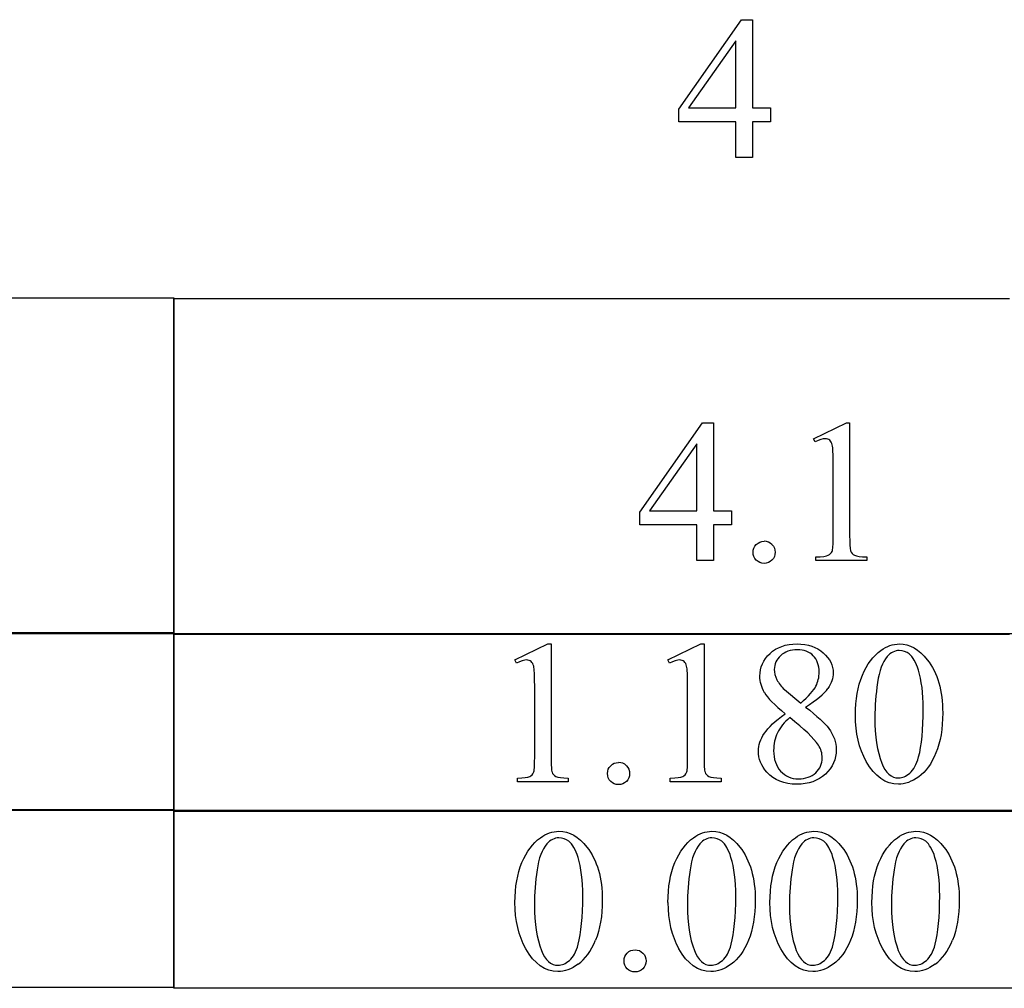
# Model space of a CAD drawing. Units: inches. Extents: x 0.21 to 8.03, y -2.02 to 4.25.
# Drawn here: x 2.71 to 3.52, y 0.94 to 1.74 of the extents above; entities that cross this region are included whole.
import ezdxf

# ---------------------------------------------------------------- set-up
doc = ezdxf.new("R2010")
doc.units = ezdxf.units.IN
doc.header["$MEASUREMENT"] = 0
doc.layers.add('MMCR-162 v1_0', color=7, linetype='Continuous')

msp = doc.modelspace()

# ---------------------------------------------------------------- linework, layer by layer
at = {"layer": 'MMCR-162 v1_0'}
for p, q in [((3.24853, 1.66518), (3.30007, 1.73876)), ((3.30007, 1.73876), (3.30908, 1.73876)), ((3.30908, 1.73876), (3.30908, 1.66633)), ((3.29556, 1.72147), (3.25656, 1.66633)), ((3.29556, 1.66633), (3.29556, 1.72147)), ((3.24853, 1.65469), (3.24853, 1.66518)), ((3.25656, 1.66633), (3.29556, 1.66633)), ((3.30908, 1.66633), (3.32399, 1.66633)), ((3.32399, 1.66633), (3.32399, 1.65469)), ((3.29556, 1.65469), (3.24853, 1.65469)), ((3.29556, 1.62536), (3.29556, 1.65469)), ((3.32399, 1.65469), (3.30908, 1.65469)), ((3.30908, 1.65469), (3.30908, 1.62536)), ((3.30908, 1.62536), (3.29556, 1.62536)), ((2.60406, 1.51011), (2.71863, 1.51011)), ((2.71863, 1.51011), (2.83321, 1.51011)), ((2.83321, 1.51011), (2.83321, 1.47556)), ((2.83321, 1.50945), (2.94779, 1.50945)), ((2.83321, 1.23307), (2.83321, 1.50945)), ((2.94779, 1.50945), (3.06236, 1.50945)), ((3.06236, 1.50945), (3.17694, 1.50945)), ((3.17694, 1.50945), (3.29151, 1.50945)), ((3.29151, 1.50945), (3.40609, 1.50945)), ((3.40609, 1.50945), (3.52067, 1.50945)), ((2.83321, 1.47556), (2.83321, 1.44102)), ((2.83321, 1.44102), (2.83321, 1.40647)), ((2.83321, 1.40647), (2.83321, 1.37192)), ((3.21648, 1.33369), (3.26802, 1.40728)), ((3.26802, 1.40728), (3.27703, 1.40728)), ((3.27703, 1.40728), (3.27703, 1.33484)), ((3.35938, 1.39408), (3.38642, 1.40728)), ((3.38642, 1.40728), (3.38912, 1.40728)), ((3.38912, 1.40728), (3.38912, 1.31345)), ((3.36061, 1.39154), (3.35938, 1.39408)), ((3.26351, 1.38999), (3.22451, 1.33484)), ((3.26351, 1.33484), (3.26351, 1.38999)), ((2.83321, 1.37192), (2.83321, 1.33738)), ((3.37561, 1.31345), (3.37561, 1.37343)), ((2.83321, 1.33738), (2.83321, 1.30283)), ((3.21648, 1.3232), (3.21648, 1.33369)), ((3.22451, 1.33484), (3.26351, 1.33484)), ((3.27703, 1.33484), (3.29194, 1.33484)), ((3.29194, 1.33484), (3.29194, 1.3232)), ((3.26351, 1.3232), (3.21648, 1.3232)), ((3.26351, 1.29387), (3.26351, 1.3232)), ((3.29194, 1.3232), (3.27703, 1.3232)), ((3.27703, 1.3232), (3.27703, 1.29387)), ((2.83321, 1.30283), (2.83321, 1.26828)), ((3.36135, 1.29387), (3.36135, 1.2969)), ((3.40314, 1.2969), (3.40314, 1.29387)), ((3.27703, 1.29387), (3.26351, 1.29387)), ((3.40314, 1.29387), (3.36135, 1.29387)), ((2.83321, 1.26828), (2.83321, 1.23374)), ((2.83321, 1.23374), (1.91661, 1.23374)), ((2.60406, 1.23467), (2.71863, 1.23467)), ((2.71863, 1.23467), (2.83321, 1.23467)), ((2.83321, 1.23467), (2.83321, 1.21636)), ((2.83321, 1.08757), (2.83321, 1.23401)), ((2.83321, 1.23401), (3.74982, 1.23401)), ((2.94779, 1.23307), (2.83321, 1.23307)), ((3.06236, 1.23307), (2.94779, 1.23307)), ((3.17694, 1.23307), (3.06236, 1.23307)), ((3.29151, 1.23307), (3.17694, 1.23307)), ((3.40609, 1.23307), (3.29151, 1.23307)), ((3.52067, 1.23307), (3.40609, 1.23307)), ((3.11375, 1.21211), (3.14079, 1.2253)), ((3.14079, 1.2253), (3.14349, 1.2253)), ((3.14349, 1.2253), (3.14349, 1.13148)), ((3.23961, 1.21211), (3.26665, 1.2253)), ((3.26665, 1.2253), (3.26936, 1.2253)), ((3.26936, 1.2253), (3.26936, 1.13148)), ((2.83321, 1.21636), (2.83321, 1.19806)), ((3.11498, 1.20957), (3.11375, 1.21211)), ((3.24084, 1.20957), (3.23961, 1.21211)), ((2.83321, 1.19806), (2.83321, 1.17976)), ((3.12997, 1.13148), (3.12997, 1.19146)), ((3.25583, 1.13148), (3.25583, 1.19146)), ((3.33548, 1.18777), (3.34892, 1.17663)), ((2.83321, 1.17976), (2.83321, 1.16145)), ((2.83321, 1.16145), (2.83321, 1.14315)), ((2.83321, 1.14315), (2.83321, 1.12484)), ((2.83321, 1.12484), (2.83321, 1.10654)), ((3.11572, 1.1119), (3.11572, 1.11493)), ((3.15751, 1.1119), (3.11572, 1.1119)), ((3.15751, 1.11493), (3.15751, 1.1119)), ((3.24158, 1.1119), (3.24158, 1.11493)), ((3.28337, 1.1119), (3.24158, 1.1119)), ((3.28337, 1.11493), (3.28337, 1.1119)), ((2.83321, 1.10654), (2.83321, 1.08823)), ((2.83321, 1.08823), (1.91661, 1.08823)), ((2.60406, 1.08918), (2.71863, 1.08918)), ((2.71863, 1.08918), (2.83321, 1.08918)), ((2.83321, 1.08918), (2.83321, 1.07087)), ((2.83321, 1.08851), (3.74982, 1.08851)), ((2.83321, 0.94208), (2.83321, 1.08851)), ((3.74982, 1.08757), (2.83321, 1.08757)), ((2.83321, 1.07087), (2.83321, 1.05257)), ((2.83321, 1.05257), (2.83321, 1.03426)), ((2.83321, 1.03426), (2.83321, 1.01596)), ((2.83321, 1.01596), (2.83321, 0.99765)), ((2.83321, 0.99765), (2.83321, 0.97935)), ((2.83321, 0.97935), (2.83321, 0.96105)), ((2.83321, 0.96105), (2.83321, 0.94274)), ((2.83321, 0.94274), (1.91661, 0.94274)), ((3.74982, 0.94208), (2.83321, 0.94208))]:
    msp.add_line(p, q, dxfattribs=at)
for centre, major_axis, ratio, start_param, end_param in [((1.70419, -2.19979), (1.61841, 3.50875), 0.046459, 6.265653, 6.304611), ((-0.42171, 1.99456), (3.79415, -0.69532), 0.015133, 6.209435, 6.263656), ((5.87373, 1.81757), (2.48176, 0.51807), 0.021029, 3.168174, 3.232188), ((2.84044, 0.59853), (-0.41216, -0.61259), 0.077976, 3.067113, 3.134627), ((3.03134, -1.1724), (-0.22293, -2.38079), 0.011128, 3.023301, 3.108798), ((15.09135, -22.89825), (11.66582, -24.11742), 0.024304, 3.152032, 3.177444), ((18.8952, -5.89118), (15.57734, -7.08275), 0.014788, 3.162412, 3.197122), ((-11.37466, -2.34515), (14.74775, 3.54066), 0.019241, 6.22586, 6.261924), ((135.19912, 197.8102), (-131.76933, -196.70185), 0.011646, 6.265802, 6.275065), ((1.58442, -2.38176), (1.61841, 3.50875), 0.046459, 6.265653, 6.304611), ((4.03368, 1.68184), (0.88882, 0.56323), 0.072803, 3.123965, 3.185436), ((-0.66734, 1.81259), (3.79415, -0.69532), 0.015133, 6.209435, 6.263656), ((5.6281, 1.6356), (2.48176, 0.51807), 0.021029, 3.168174, 3.232188), ((-1.23858, 1.94117), (4.49125, -0.8239), 0.013919, 6.215398, 6.26522), ((20.46873, -34.73353), (17.32327, -35.79861), 0.019949, 3.150158, 3.171015), ((20.59459, -34.73353), (17.32327, -35.79861), 0.019949, 3.150158, 3.171015), ((20.67849, -34.73353), (17.32327, -35.79861), 0.019949, 3.150158, 3.171015), ((20.7624, -34.73353), (17.32327, -35.79861), 0.019949, 3.150158, 3.171015), ((83.73345, 16.19835), (80.60051, 15.22152), 0.046723, 3.125498, 3.132769), ((71.95005, 50.76516), (68.69787, 49.79622), 0.026383, 3.122471, 3.138595), ((21.70304, 28.70445), (-18.55331, -27.75019), 0.030993, 6.236862, 6.261537), ((131.42587, 192.28028), (-128.06638, -191.32601), 0.011803, 6.265554, 6.27495), ((131.50978, 192.28028), (-128.06638, -191.32601), 0.011803, 6.265554, 6.27495), ((-17.54344, 51.01361), (-20.70398, 50.05458), 0.022131, 3.146602, 3.163819), ((-17.24977, 51.01361), (-20.70398, 50.05458), 0.022131, 3.146602, 3.163819), ((-3.20112, 16.12167), (6.48243, -15.15863), 0.027055, 0.008147, 0.034754), ((-3.11721, 16.12167), (6.48243, -15.15863), 0.027055, 0.008147, 0.034754), ((-3.03331, 16.12167), (6.48243, -15.15863), 0.027055, 0.008147, 0.034754)]:
    msp.add_ellipse(centre, major_axis=major_axis, ratio=ratio, start_param=start_param, end_param=end_param, dxfattribs=at)
for points, knots in [([(3.3727, 1.39285), (3.37169, 1.39367), (3.37047, 1.39408), (3.36905, 1.39408), (3.36703, 1.39408), (3.36422, 1.39324), (3.36061, 1.39154)], [12, 12, 12, 12, 13, 13, 13, 14, 14, 14, 14]), ([(3.37151, 1.29825), (3.37304, 1.29905), (3.3741, 1.30011), (3.3753, 1.30279), (3.37561, 1.30679), (3.37561, 1.31345)], [7, 7, 7, 7, 8, 8, 9, 9, 9, 9]), ([(3.31231, 1.29424), (3.31053, 1.29601), (3.30964, 1.29816), (3.30964, 1.30067), (3.30964, 1.30324), (3.31053, 1.3054), (3.31231, 1.30714)], [5, 5, 5, 5, 6, 6, 6, 7, 7, 7, 7]), ([(3.32521, 1.3071), (3.32696, 1.30533), (3.32783, 1.30318), (3.32783, 1.30067), (3.32783, 1.29816), (3.32695, 1.29601), (3.32517, 1.29424)], [1, 1, 1, 1, 2, 2, 2, 3, 3, 3, 3]), ([(3.32517, 1.29424), (3.3234, 1.29246), (3.32125, 1.29157), (3.31874, 1.29157), (3.31623, 1.29157), (3.31408, 1.29246), (3.31231, 1.29424)], [3, 3, 3, 3, 4, 4, 4, 5, 5, 5, 5]), ([(3.31905, 1.18523), (3.31651, 1.1896), (3.31524, 1.19414), (3.31524, 1.19884), (3.31524, 1.20605), (3.31803, 1.21226), (3.32917, 1.22269), (3.33657, 1.2253), (3.3458, 1.2253), (3.35476, 1.2253), (3.36198, 1.22287), (3.36744, 1.21801)], [1, 1, 1, 1, 2, 2, 2, 3, 3, 4, 4, 4, 5, 5, 5, 5]), ([(3.4148, 1.21998), (3.41972, 1.22353), (3.4248, 1.2253), (3.43004, 1.2253), (3.43856, 1.2253), (3.44621, 1.22096), (3.45298, 1.21227)], [2, 2, 2, 2, 3, 3, 3, 4, 4, 4, 4]), ([(3.35916, 1.21567), (3.35594, 1.21892), (3.35154, 1.22055), (3.3404, 1.22055), (3.33586, 1.21894), (3.32887, 1.21249), (3.32712, 1.20872), (3.32712, 1.20441), (3.32712, 1.20157), (3.32785, 1.19873), (3.33074, 1.19304), (3.3328, 1.19034), (3.33548, 1.18777)], [3, 3, 3, 3, 4, 4, 5, 5, 6, 6, 6, 7, 7, 8, 8, 8, 8]), ([(3.34892, 1.17663), (3.35547, 1.18253), (3.35963, 1.18719), (3.36312, 1.19401), (3.364, 1.19788), (3.364, 1.20219), (3.364, 1.20793), (3.36238, 1.21242), (3.35916, 1.21567)], [0, 0, 0, 0, 1, 1, 2, 2, 2, 3, 3, 3, 3]), ([(3.36744, 1.21801), (3.3729, 1.21315), (3.37563, 1.2076), (3.37563, 1.20138), (3.37563, 1.19722), (3.37416, 1.19299), (3.37121, 1.18867)], [5, 5, 5, 5, 6, 6, 6, 7, 7, 7, 7]), ([(3.39382, 1.1668), (3.39382, 1.17947), (3.39573, 1.19038), (3.40338, 1.20868), (3.40846, 1.2155), (3.4148, 1.21998)], [0, 0, 0, 0, 1, 1, 2, 2, 2, 2]), ([(3.43807, 1.21719), (3.43583, 1.21899), (3.43313, 1.21989), (3.42996, 1.21989), (3.42624, 1.21989), (3.42294, 1.21823), (3.42004, 1.2149)], [7, 7, 7, 7, 8, 8, 8, 9, 9, 9, 9]), ([(3.12706, 1.21088), (3.12606, 1.2117), (3.12484, 1.21211), (3.12342, 1.21211), (3.1214, 1.21211), (3.11858, 1.21126), (3.11498, 1.20957)], [12, 12, 12, 12, 13, 13, 13, 14, 14, 14, 14]), ([(3.25293, 1.21088), (3.25191, 1.2117), (3.2507, 1.21211), (3.24928, 1.21211), (3.24726, 1.21211), (3.24444, 1.21126), (3.24084, 1.20957)], [12, 12, 12, 12, 13, 13, 13, 14, 14, 14, 14]), ([(3.45298, 1.21227), (3.46145, 1.20151), (3.46568, 1.18693), (3.46568, 1.16852), (3.46568, 1.15562), (3.46383, 1.14467), (3.46011, 1.13566)], [4, 4, 4, 4, 5, 5, 5, 6, 6, 6, 6]), ([(3.44585, 1.13238), (3.44837, 1.14178), (3.44962, 1.15502), (3.44962, 1.17212), (3.44962, 1.1848), (3.44831, 1.19537), (3.44569, 1.20383)], [4, 4, 4, 4, 5, 5, 5, 6, 6, 6, 6]), ([(3.3399, 1.16475), (3.33537, 1.16092), (3.33201, 1.15676), (3.32764, 1.14775), (3.32655, 1.14287), (3.32655, 1.13763), (3.32655, 1.13058), (3.32848, 1.12494), (3.33233, 1.12071)], [0, 0, 0, 0, 1, 1, 2, 2, 2, 3, 3, 3, 3]), ([(3.32106, 1.11984), (3.31636, 1.12514), (3.31401, 1.13093), (3.31401, 1.13722), (3.31401, 1.14213), (3.31567, 1.14701), (3.31897, 1.15184)], [13, 13, 13, 13, 14, 14, 14, 15, 15, 15, 15]), ([(3.37186, 1.1559), (3.37601, 1.15033), (3.37809, 1.14445), (3.37809, 1.13828), (3.37809, 1.13047), (3.37511, 1.12379), (3.36916, 1.11825)], [9, 9, 9, 9, 10, 10, 10, 11, 11, 11, 11]), ([(3.33233, 1.12071), (3.33618, 1.11647), (3.34108, 1.11435), (3.34703, 1.11435), (3.35293, 1.11435), (3.35766, 1.11602), (3.36476, 1.12268), (3.36654, 1.12673), (3.36654, 1.13148), (3.36654, 1.13541), (3.3655, 1.13894), (3.36342, 1.14205)], [3, 3, 3, 3, 4, 4, 4, 5, 5, 6, 6, 6, 7, 7, 7, 7]), ([(3.46011, 1.13566), (3.4564, 1.12664), (3.45166, 1.1201), (3.44013, 1.11196), (3.43457, 1.10993), (3.42922, 1.10993), (3.41862, 1.10993), (3.4098, 1.11618), (3.40275, 1.12869)], [6, 6, 6, 6, 7, 7, 8, 8, 8, 9, 9, 9, 9]), ([(3.19254, 1.11227), (3.19076, 1.11404), (3.18987, 1.11618), (3.18987, 1.1187), (3.18987, 1.12126), (3.19076, 1.12342), (3.19254, 1.12517), (3.19431, 1.12692), (3.19645, 1.12779), (3.19897, 1.12779)], [5, 5, 5, 5, 6, 6, 6, 7, 7, 7, 8, 8, 8, 8]), ([(3.41554, 1.1273), (3.41865, 1.11916), (3.42329, 1.11509), (3.42947, 1.11509), (3.43242, 1.11509), (3.43547, 1.11642), (3.43864, 1.11907)], [1, 1, 1, 1, 2, 2, 2, 3, 3, 3, 3]), ([(3.20544, 1.12513), (3.20719, 1.12335), (3.20806, 1.12121), (3.20806, 1.11618), (3.20718, 1.11404), (3.2054, 1.11227)], [1, 1, 1, 1, 2, 2, 3, 3, 3, 3]), ([(3.27013, 1.11984), (3.27065, 1.11831), (3.27173, 1.11714), (3.27501, 1.1155), (3.27834, 1.11504), (3.28337, 1.11493)], [1, 1, 1, 1, 2, 2, 3, 3, 3, 3]), ([(3.36916, 1.11825), (3.3632, 1.1127), (3.35539, 1.10993), (3.34572, 1.10993), (3.33518, 1.10993), (3.32696, 1.11323), (3.32106, 1.11984)], [11, 11, 11, 11, 12, 12, 12, 13, 13, 13, 13]), ([(3.2054, 1.11227), (3.20363, 1.11049), (3.20148, 1.1096), (3.19645, 1.1096), (3.19431, 1.11049), (3.19254, 1.11227)], [3, 3, 3, 3, 4, 4, 5, 5, 5, 5]), ([(3.13473, 1.06588), (3.13964, 1.06944), (3.14472, 1.07121), (3.14997, 1.07121), (3.15849, 1.07121), (3.16614, 1.06687), (3.17291, 1.05818)], [2, 2, 2, 2, 3, 3, 3, 4, 4, 4, 4]), ([(3.26059, 1.06588), (3.26551, 1.06944), (3.27059, 1.07121), (3.27583, 1.07121), (3.28435, 1.07121), (3.292, 1.06687), (3.29877, 1.05818)], [2, 2, 2, 2, 3, 3, 3, 4, 4, 4, 4]), ([(3.34449, 1.06588), (3.34941, 1.06944), (3.35449, 1.07121), (3.35974, 1.07121), (3.36826, 1.07121), (3.3759, 1.06687), (3.38268, 1.05818)], [2, 2, 2, 2, 3, 3, 3, 4, 4, 4, 4]), ([(3.4284, 1.06588), (3.43332, 1.06944), (3.4384, 1.07121), (3.44364, 1.07121), (3.45216, 1.07121), (3.45981, 1.06687), (3.46659, 1.05818)], [2, 2, 2, 2, 3, 3, 3, 4, 4, 4, 4]), ([(3.11375, 1.01271), (3.11375, 1.02538), (3.11566, 1.03629), (3.12331, 1.05459), (3.12839, 1.06141), (3.13473, 1.06588)], [0, 0, 0, 0, 1, 1, 2, 2, 2, 2]), ([(3.158, 1.0631), (3.15576, 1.0649), (3.15305, 1.0658), (3.14989, 1.0658), (3.14617, 1.0658), (3.14287, 1.06414), (3.13997, 1.0608)], [7, 7, 7, 7, 8, 8, 8, 9, 9, 9, 9]), ([(3.23961, 1.01271), (3.23961, 1.02538), (3.24152, 1.03629), (3.24917, 1.05459), (3.25425, 1.06141), (3.26059, 1.06588)], [0, 0, 0, 0, 1, 1, 2, 2, 2, 2]), ([(3.28386, 1.0631), (3.28162, 1.0649), (3.27892, 1.0658), (3.27575, 1.0658), (3.27203, 1.0658), (3.26873, 1.06414), (3.26583, 1.0608)], [7, 7, 7, 7, 8, 8, 8, 9, 9, 9, 9]), ([(3.32352, 1.01271), (3.32352, 1.02538), (3.32543, 1.03629), (3.33308, 1.05459), (3.33816, 1.06141), (3.34449, 1.06588)], [0, 0, 0, 0, 1, 1, 2, 2, 2, 2]), ([(3.36777, 1.0631), (3.36553, 1.0649), (3.36282, 1.0658), (3.35965, 1.0658), (3.35594, 1.0658), (3.35263, 1.06414), (3.34974, 1.0608)], [7, 7, 7, 7, 8, 8, 8, 9, 9, 9, 9]), ([(3.40742, 1.01271), (3.40742, 1.02538), (3.40934, 1.03629), (3.41698, 1.05459), (3.42206, 1.06141), (3.4284, 1.06588)], [0, 0, 0, 0, 1, 1, 2, 2, 2, 2]), ([(3.45167, 1.0631), (3.44943, 1.0649), (3.44673, 1.0658), (3.44356, 1.0658), (3.43985, 1.0658), (3.43654, 1.06414), (3.43365, 1.0608)], [7, 7, 7, 7, 8, 8, 8, 9, 9, 9, 9]), ([(3.17291, 1.05818), (3.18138, 1.04742), (3.18561, 1.03284), (3.18561, 1.01443), (3.18561, 1.00154), (3.18376, 0.99058), (3.18004, 0.98157)], [4, 4, 4, 4, 5, 5, 5, 6, 6, 6, 6]), ([(3.29877, 1.05818), (3.30724, 1.04742), (3.31147, 1.03284), (3.31147, 1.01443), (3.31147, 1.00154), (3.30962, 0.99058), (3.3059, 0.98157)], [4, 4, 4, 4, 5, 5, 5, 6, 6, 6, 6]), ([(3.38268, 1.05818), (3.39115, 1.04742), (3.39538, 1.03284), (3.39538, 1.01443), (3.39538, 1.00154), (3.39352, 0.99058), (3.38981, 0.98157)], [4, 4, 4, 4, 5, 5, 5, 6, 6, 6, 6]), ([(3.46659, 1.05818), (3.47505, 1.04742), (3.47929, 1.03284), (3.47929, 1.01443), (3.47929, 1.00154), (3.47743, 0.99058), (3.47371, 0.98157)], [4, 4, 4, 4, 5, 5, 5, 6, 6, 6, 6]), ([(3.16578, 0.97829), (3.1683, 0.98769), (3.16955, 1.00093), (3.16955, 1.01803), (3.16955, 1.0307), (3.16824, 1.04128), (3.16562, 1.04974)], [4, 4, 4, 4, 5, 5, 5, 6, 6, 6, 6]), ([(3.29164, 0.97829), (3.29416, 0.98769), (3.29541, 1.00093), (3.29541, 1.01803), (3.29541, 1.0307), (3.2941, 1.04128), (3.29148, 1.04974)], [4, 4, 4, 4, 5, 5, 5, 6, 6, 6, 6]), ([(3.37555, 0.97829), (3.37806, 0.98769), (3.37932, 1.00093), (3.37932, 1.01803), (3.37932, 1.0307), (3.37801, 1.04128), (3.37539, 1.04974)], [4, 4, 4, 4, 5, 5, 5, 6, 6, 6, 6]), ([(3.45946, 0.97829), (3.46197, 0.98769), (3.46323, 1.00093), (3.46323, 1.01803), (3.46323, 1.0307), (3.46192, 1.04128), (3.45929, 1.04974)], [4, 4, 4, 4, 5, 5, 5, 6, 6, 6, 6]), ([(3.16582, 0.96194), (3.16006, 0.95787), (3.1545, 0.95584), (3.14915, 0.95584), (3.13855, 0.95584), (3.12973, 0.96209), (3.12268, 0.9746)], [7, 7, 7, 7, 8, 8, 8, 9, 9, 9, 9]), ([(3.13546, 0.97321), (3.13858, 0.96507), (3.14322, 0.961), (3.1494, 0.961), (3.15234, 0.961), (3.1554, 0.96233), (3.15857, 0.96498)], [1, 1, 1, 1, 2, 2, 2, 3, 3, 3, 3]), ([(3.21257, 0.9737), (3.21514, 0.9737), (3.2173, 0.97281), (3.22079, 0.96926), (3.22167, 0.96712), (3.22167, 0.96209), (3.22078, 0.95995), (3.219, 0.95817), (3.21723, 0.9564), (3.21508, 0.95551), (3.21006, 0.95551), (3.20791, 0.9564), (3.20614, 0.95817), (3.20436, 0.95995), (3.20348, 0.96209), (3.20348, 0.96461), (3.20348, 0.96717), (3.20436, 0.96933), (3.20614, 0.97108)], [0, 0, 0, 0, 1, 1, 2, 2, 3, 3, 3, 4, 4, 5, 5, 5, 6, 6, 6, 7, 7, 7, 7]), ([(3.29168, 0.96194), (3.28592, 0.95787), (3.28036, 0.95584), (3.27501, 0.95584), (3.26441, 0.95584), (3.25559, 0.96209), (3.24854, 0.9746)], [7, 7, 7, 7, 8, 8, 8, 9, 9, 9, 9]), ([(3.26133, 0.97321), (3.26444, 0.96507), (3.26908, 0.961), (3.27526, 0.961), (3.2782, 0.961), (3.28126, 0.96233), (3.28443, 0.96498)], [1, 1, 1, 1, 2, 2, 2, 3, 3, 3, 3]), ([(3.37559, 0.96194), (3.36983, 0.95787), (3.36427, 0.95584), (3.35892, 0.95584), (3.34832, 0.95584), (3.3395, 0.96209), (3.33245, 0.9746)], [7, 7, 7, 7, 8, 8, 8, 9, 9, 9, 9]), ([(3.34523, 0.97321), (3.34835, 0.96507), (3.35299, 0.961), (3.35916, 0.961), (3.36211, 0.961), (3.36517, 0.96233), (3.36834, 0.96498)], [1, 1, 1, 1, 2, 2, 2, 3, 3, 3, 3]), ([(3.4595, 0.96194), (3.45373, 0.95787), (3.44818, 0.95584), (3.44282, 0.95584), (3.43223, 0.95584), (3.4234, 0.96209), (3.41636, 0.9746)], [7, 7, 7, 7, 8, 8, 8, 9, 9, 9, 9]), ([(3.42914, 0.97321), (3.43225, 0.96507), (3.4369, 0.961), (3.44307, 0.961), (3.44602, 0.961), (3.44908, 0.96233), (3.45225, 0.96498)], [1, 1, 1, 1, 2, 2, 2, 3, 3, 3, 3])]:
    msp.add_open_spline(points, degree=3, knots=knots, dxfattribs=at)
for points in [[(3.37479, 1.389), (3.3744, 1.39075), (3.37371, 1.39203), (3.3727, 1.39285)], [(3.37561, 1.37343), (3.37561, 1.38152), (3.37533, 1.38671), (3.37479, 1.389)], [(3.38912, 1.31345), (3.38912, 1.30723), (3.38938, 1.30335), (3.3899, 1.30182)], [(3.31231, 1.30714), (3.31408, 1.30889), (3.31623, 1.30977), (3.31874, 1.30977)], [(3.3899, 1.30182), (3.39042, 1.30029), (3.3915, 1.29911), (3.39314, 1.29829)], [(3.44569, 1.20383), (3.44372, 1.21012), (3.44118, 1.21457), (3.43807, 1.21719)], [(3.12915, 1.20703), (3.12877, 1.20878), (3.12808, 1.21006), (3.12706, 1.21088)], [(3.12997, 1.19146), (3.12997, 1.19955), (3.1297, 1.20473), (3.12915, 1.20703)], [(3.41201, 1.19351), (3.41059, 1.18379), (3.40988, 1.1742), (3.40988, 1.16475)], [(3.31897, 1.15184), (3.32227, 1.15668), (3.32797, 1.16202), (3.33605, 1.16786)], [(3.35277, 1.17343), (3.36238, 1.166), (3.36875, 1.16016), (3.37186, 1.1559)], [(3.40275, 1.12869), (3.3968, 1.13924), (3.39382, 1.15194), (3.39382, 1.1668)], [(3.36342, 1.14205), (3.35954, 1.14784), (3.3517, 1.15541), (3.3399, 1.16475)], [(3.12907, 1.11948), (3.12967, 1.12081), (3.12997, 1.12481), (3.12997, 1.13148)], [(3.14349, 1.13148), (3.14349, 1.12525), (3.14375, 1.12137), (3.14427, 1.11984)], [(3.25493, 1.11948), (3.25553, 1.12081), (3.25583, 1.12481), (3.25583, 1.13148)], [(3.26936, 1.13148), (3.26936, 1.12525), (3.26961, 1.12137), (3.27013, 1.11984)], [(3.43864, 1.11907), (3.44181, 1.12172), (3.44421, 1.12615), (3.44585, 1.13238)], [(3.12588, 1.11628), (3.12741, 1.11707), (3.12847, 1.11814), (3.12907, 1.11948)], [(3.25174, 1.11628), (3.25327, 1.11707), (3.25433, 1.11814), (3.25493, 1.11948)], [(3.16562, 1.04974), (3.16365, 1.05602), (3.16111, 1.06048), (3.158, 1.0631)], [(3.29148, 1.04974), (3.28951, 1.05602), (3.28697, 1.06048), (3.28386, 1.0631)], [(3.37539, 1.04974), (3.37342, 1.05602), (3.37088, 1.06048), (3.36777, 1.0631)], [(3.45929, 1.04974), (3.45733, 1.05602), (3.45479, 1.06048), (3.45167, 1.0631)], [(3.2578, 1.03942), (3.25638, 1.0297), (3.25567, 1.02011), (3.25567, 1.01066)], [(3.34171, 1.03942), (3.34029, 1.0297), (3.33958, 1.02011), (3.33958, 1.01066)], [(3.42562, 1.03942), (3.4242, 1.0297), (3.42349, 1.02011), (3.42349, 1.01066)], [(3.12268, 0.9746), (3.11673, 0.98515), (3.11375, 0.99785), (3.11375, 1.01271)], [(3.33245, 0.9746), (3.32649, 0.98515), (3.32352, 0.99785), (3.32352, 1.01271)], [(3.41636, 0.9746), (3.4104, 0.98515), (3.40742, 0.99785), (3.40742, 1.01271)], [(3.25567, 1.01066), (3.25567, 0.99536), (3.25756, 0.98288), (3.26133, 0.97321)], [(3.3059, 0.98157), (3.30219, 0.97255), (3.29745, 0.96601), (3.29168, 0.96194)], [(3.38981, 0.98157), (3.38609, 0.97255), (3.38136, 0.96601), (3.37559, 0.96194)], [(3.15857, 0.96498), (3.16174, 0.96762), (3.16414, 0.97206), (3.16578, 0.97829)], [(3.20614, 0.97108), (3.20791, 0.97283), (3.21006, 0.9737), (3.21257, 0.9737)]]:
    msp.add_open_spline(points, degree=3, dxfattribs=at)

doc.saveas('drawing.dxf')
